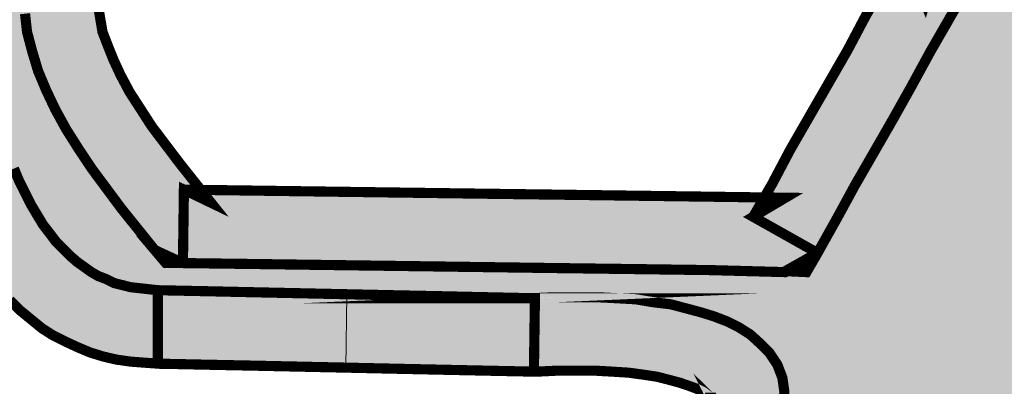
# Model space of a CAD drawing. Units: millimetres. Extents: x 510 to 4521, y 757 to 2053.
# Drawn here: x 1616 to 1617, y 1738 to 1738 of the extents above; entities that cross this region are included whole.
import ezdxf

# ---------------------------------------------------------------- set-up
doc = ezdxf.new("R2010")
doc.units = ezdxf.units.MM
doc.layers.add('CAPA_1', color=7, linetype='Continuous')

# ---------------------------------------------------------------- blocks, each defined once
blk = doc.blocks.new('logo Salvador Alvarado')
at = {"linetype": 'Continuous', "lineweight": 9}
h = blk.add_hatch(color=256, dxfattribs=at)
h.paths.add_polyline_path([(29.04332084882174, -3.21680810916456), (29.04084160995228, -3.213949473561399), (29.03798297434662, -3.211093405788063), (29.03493496135764, -3.208804186258305), (29.03150305793827, -3.206516892601996), (29.02788370300152, -3.204610921547385), (29.02406726719221, -3.203089482882262), (29.01988170596599, -3.201946798989241), (29.01549713800034, -3.200994134439554), (29.01091741502717, -3.200610244008942), (29.00978243461998, -3.214518247679337), (29.01149325067274, -3.21432630246187), (29.01033274268832, -3.214576755761357), (29.01339922172667, -3.214902780066325), (29.01663917993267, -3.215470912228568), (29.01949781553469, -3.216424218733493), (29.02216193809602, -3.217376883282725), (29.02464374479553, -3.218711512389802), (29.02674101910873, -3.220048067368737), (29.02883636755143, -3.221569506035905), (29.03054975143152, -3.223472909261375), (29.03226120944203, -3.225385941845673), (29.03379035159526, -3.227483858115249), (29.03512690657465, -3.229955393500006), (29.03645640002344, -3.232622083888657), (29.03740713870013, -3.235293267975806), (29.03835980325005, -3.238343848795978), (29.03931246779814, -3.241768690687252), (29.03988894540146, -3.245200594107075), (29.04598753920948, -3.250915297485392), (29.04750897787801, -3.237007293815907), (29.05262452951285, -3.237602050836415), (29.05189418780412, -3.234532548643131), (29.05055699086699, -3.230716112834727), (29.04922749741547, -3.227099967684865), (29.04750897787801, -3.223472909261375), (29.04560300682317, -3.220048067368737)])
h.paths.add_polyline_path([(28.99834596633775, -3.219287348037199), (29.00081814368207, -3.217953360887407), (29.00349189559768, -3.21680810916456), (29.00615537619581, -3.215855444616238), (29.00882206658446, -3.214902780066325), (29.00976770876571, -3.214698697712322), (29.01091741502717, -3.200610244008942), (29.00920595701757, -3.200610244008942), (29.00539722469205, -3.201370963343209), (29.00177080822743, -3.202513005278036), (28.99815402112165, -3.203850202214937), (28.99453723401223, -3.20537164088006), (28.99129470797891, -3.207275044106211), (28.98805474977291, -3.209372318418957), (28.98500416895661, -3.211854767077568), (28.98195615596399, -3.214518247679337), (28.9792920334063, -3.217376883282725), (28.97700217192289, -3.220616841487356), (28.97471231043676, -3.223856799692442), (28.97280954916516, -3.227483858115249), (28.97109552332915, -3.231484535653237), (28.96975896834977, -3.235485855148966), (28.96916045734781, -3.238125203789025), (28.97490425565195, -3.237959958363319), (28.96823239402477, -3.244058552172476), (28.982148101181, -3.245585126497019), (28.98252428812577, -3.242345168290797), (28.9832927109461, -3.239297155300903), (28.98424601745194, -3.236246574483005), (28.98538805938699, -3.233582451923041), (28.98671755283578, -3.230908700006978), (28.98824669498993, -3.228618838520617), (28.98996007887183, -3.226339248351735), (28.99186348209662, -3.224433277296896), (28.99396075641164, -3.222522812541968), (28.9960561048498, -3.220808786702776)])
h.paths.add_polyline_path([(28.982148101181, -3.245585126497019), (28.96823239402477, -3.244058552172476), (28.96880822967216, -3.239678477902828), (28.96916045734781, -3.238125203789025), (28.96823239402477, -3.238151903580103), (28.96156502610177, -3.238151903580103), (28.95489765817513, -3.238343848795978), (28.9486071191501, -3.238720677696904), (28.94555910616111, -3.239104568127971), (28.94288471228504, -3.239678477902828), (28.94002928646808, -3.240439197235958), (28.93773942498285, -3.241391861785189), (28.93602796697326, -3.242345168290797), (28.93469141199114, -3.243297832839801), (28.93336191854235, -3.244816703676463), (28.93240925399425, -3.246729736261216), (28.93183534421826, -3.24901189425924), (28.93164339900397, -3.251107242700584), (28.93202728943527, -3.253205158970388), (28.93278544093903, -3.254926246339039), (28.94536716094501, -3.248827652529883), (28.94517457377026, -3.248443762098816), (28.94670371592349, -3.250915297485392), (28.94831814892552, -3.252894279874738), (28.9497517289152, -3.252636384853588), (28.95546643229011, -3.252252494420929), (28.96175697131514, -3.252059907247997), (28.96861628445515, -3.252059907247997), (28.97528108455174, -3.251875665519776)])
h.paths.add_polyline_path([(28.97185624266115, -3.267120866126845), (28.96804751033835, -3.265591723973387), (28.96442109387374, -3.264072853136952), (28.96099625198133, -3.262543710983948), (28.95794823899234, -3.260830327101814), (28.9550818999038, -3.259111807562533), (28.95261036451723, -3.257205836508376), (28.95032050303291, -3.255107920239936), (28.94830856140345, -3.252896004629122), (28.94765702243023, -3.253013213754969), (28.94575105137721, -3.253205158970388), (28.94441385443827, -3.253589049401455), (28.94403473525711, -3.253776849368307), (28.94402996400697, -3.253781636574388), (28.94365313510627, -3.253965878302836), (28.94403473525711, -3.253776849368307), (28.94422190922216, -3.253589049401455), (28.94479068333987, -3.253013213754969), (28.94536716094501, -3.252059907247997), (28.94555910616111, -3.250915297485392), (28.94555910616111, -3.249962632935251), (28.9453332798754, -3.248844075315503), (28.93285328391323, -3.254893361587449), (28.93507530242425, -3.258734978661153), (28.93773942498285, -3.262159820552426), (28.94060512211547, -3.265207833542775), (28.94383801879178, -3.26807353067494), (28.9472724900412, -3.270548275845897), (28.95088927714789, -3.27283556950357), (28.95470571295903, -3.274932843815861), (28.95870639049883, -3.276836247041558), (28.96290222303799, -3.278741576139566), (28.96727908752075, -3.280270718293025), (28.97185624266115, -3.28178958912946), (28.97661828149069, -3.283126786065679), (28.98137967836158, -3.284272037788298), (28.98634072393781, -3.285416647551813), (28.99126688498347, -3.286328626467878), (28.99071823037559, -3.28083949240937), (28.99644063724156, -3.28732005077751), (28.99891474045546, -3.273596288837155), (28.99396075641164, -3.272642982329728), (28.98919935953802, -3.27169031778277), (28.98461963656757, -3.270548275845897), (28.98024213012707, -3.269594969340744), (28.97585756215869, -3.268258414360673)])
h.paths.add_polyline_path([(29.00653990858666, -3.297037357565443), (29.00539722469205, -3.288841489443087), (29.00463650536005, -3.279886827859912), (28.99891474045546, -3.273596288837155), (28.99644063724156, -3.28732005077751), (28.99148665319774, -3.286369312100589), (28.99126688498347, -3.286328626467878), (28.9916708949246, -3.290370631595408), (28.99281614664471, -3.299132706004968), (28.99415334358366, -3.307329216083701), (28.9958641596337, -3.314946680728838), (28.99796207590464, -3.321813697359232), (29.00005935021784, -3.328104236381535), (29.00139397932492, -3.331337133057389), (29.00272347277644, -3.334202830190009), (29.00406066971266, -3.336866952748153), (29.0055898118668, -3.339338488134729), (29.00730062792138, -3.341820294835145), (29.00882206658446, -3.344110156319914), (29.0105431539547, -3.346397449977815), (29.01244655717858, -3.348303421032199), (29.0143518862775, -3.350206182300155), (29.01644723471838, -3.351920208139802), (29.01854515098751, -3.353633592021254), (29.0206424252998, -3.354970788957928), (29.02292971895679, -3.356112830894119), (29.02540446412661, -3.357258082614464), (29.02769175778724, -3.358210747163696), (29.03016586099841, -3.358971466496371), (29.03264509987241, -3.359547302143767), (29.03531179025833, -3.359924131044693), (29.03779102913234, -3.360116076259885), (29.04045771951917, -3.360308021476214), (29.04045771951917, -3.346397449977815), (29.03874369368134, -3.346205504762395), (29.03703287762858, -3.346013559546748), (29.03531179025833, -3.345821614331328), (29.03379035159526, -3.345437081943203), (29.03226120944203, -3.345060894997289), (29.03074233860173, -3.344302101536698), (29.02921319645304, -3.343726265889302), (29.02788370300152, -3.342965546556172), (29.02654907389172, -3.342012240051929), (29.02521251891324, -3.341059575502697), (29.02388302546171, -3.339914965738728), (29.0225458285264, -3.338580336630059), (29.02121119941751, -3.337250843180357), (29.02006658965331, -3.335721701026443), (29.01873709620179, -3.334010884974589), (29.01759184448349, -3.332104913919977), (29.01644723471838, -3.330191881335907), (29.01530455082559, -3.327912291166115), (29.01415994105867, -3.325622429681346), (29.01320727651239, -3.323332568194985), (29.01110936024418, -3.317620432647175), (29.00939854418777, -3.311521838837564), (29.00786940203636, -3.304662525696415)])
h.paths.add_polyline_path([(29.02959708688343, -3.295132028466981), (29.02921319645304, -3.292842166982211), (29.02921319645304, -3.292081447648627), (29.02940514166642, -3.29132329614464), (29.02940514166642, -3.290554873324311), (29.02959708688343, -3.289794153990954), (29.02984071097092, -3.288828620396373), (29.02769175778724, -3.289602208775307), (29.03093428382056, -3.287127463604122), (29.01930587031859, -3.279126108527691), (29.01835256381457, -3.28083949240937), (29.01739989926466, -3.282550950417829), (29.01663917993267, -3.284456279515837), (29.01606334428527, -3.286177366884715), (29.0156890832119, -3.288080770110412), (29.01549713800034, -3.289986099207511), (29.01530455082559, -3.291889502432753), (29.01530455082559, -3.293986776745044), (29.0156890832119, -3.297419322124199), (29.01663917993267, -3.301038677059807), (29.01778443165369, -3.304847409382603), (29.01930587031859, -3.30847125801921), (29.02101925420322, -3.312090612955728), (29.02311460264411, -3.315907048764586), (29.02540446412661, -3.31952383587128), (29.0280756482158, -3.32352451340995), (29.03359840637916, -3.330960304154871), (29.03988894540146, -3.338772281845934), (29.04522681987567, -3.341251520718345), (29.04541106160707, -3.327335813561888), (29.04862145983373, -3.327379493442379), (29.04465034227326, -3.322382471475123), (29.03931246779814, -3.315330571158768), (29.03722482284286, -3.312090612955728), (29.03512690657465, -3.308848086920136), (29.0334058192044, -3.305615832202704), (29.03207889358293, -3.302749493113026), (29.03093428382056, -3.299893425338325), (29.02998161926973, -3.297419322124199)])
h.paths.add_polyline_path([(29.05932676876057, -3.278173443979597), (29.06428075280712, -3.276078095537798), (29.06904214967801, -3.273980179269131), (29.07342992743418, -3.27169031778277), (29.07743060497398, -3.269594969340744), (29.08104739207886, -3.267120866126845), (29.08409797289789, -3.26464162725398), (29.0856245472238, -3.262735656199368), (29.08696174416093, -3.260830327101814), (29.0879144087063, -3.258351088230086), (29.08809865043497, -3.255300507412414), (29.07418807893885, -3.256061226745317), (29.07438002415495, -3.257013891291592), (29.07457196936923, -3.257590368897638), (29.07399613372183, -3.257205836508376), (29.07304539504605, -3.256637062391349), (29.07213725867916, -3.256243726649302), (29.07018740139904, -3.257590368897638), (29.06694680123712, -3.259495697994055), (29.06313806891433, -3.261399101220888), (29.0587509331159, -3.26330443031685), (29.05418148146111, -3.265207833542775), (29.04445839705897, -3.268834250007842), (29.03550373547716, -3.272074850170668), (29.02788370300152, -3.274740898600669), (29.0225458285264, -3.276644301826366), (29.01930587031859, -3.279126108527691), (29.03093428382056, -3.287127463604122), (29.03035780621542, -3.287696237722969), (29.03016586099841, -3.288272715325832), (29.029901291378, -3.288806812431005), (29.03245315465631, -3.287888182937024), (29.04008089062029, -3.28522470233662), (29.0494194426343, -3.281982176301938)])
h.paths.add_polyline_path([(29.08486639571731, -3.248059229710918), (29.0831453083498, -3.246537791043977), (29.08123933729496, -3.245200594107075), (29.07914398885407, -3.244058552172476), (29.07704671454087, -3.243105887623017), (29.07438002415495, -3.242152581118091), (29.06923409489229, -3.240631142450695), (29.06294612370004, -3.239297155300903), (29.0557029201251, -3.237959958363319), (29.05262452951285, -3.237602050836415), (29.05284685235222, -3.238536435968911), (29.05379694907299, -3.242729058722091), (29.04750897787801, -3.237007293815907), (29.04598753920948, -3.250915297485392), (29.05379694907299, -3.251875665519776), (29.06028007527004, -3.253013213754969), (29.06580219147293, -3.25415782351962), (29.07018740139904, -3.255492452626697), (29.07171590159453, -3.256061226745317), (29.07213725867916, -3.256243726649302), (29.07266920810309, -3.255876343058674), (29.07431005913406, -3.254559897799084), (29.07438002415495, -3.254349768732993), (29.07457196936923, -3.254349768732993), (29.07431005913406, -3.254559897799084), (29.07418807893885, -3.254926246339039), (29.07418807893885, -3.256061226745317), (29.08809865043497, -3.255300507412414), (29.08752987631999, -3.252636384853588), (29.08638526655579, -3.250154578152035)])
h.paths.add_polyline_path([(29.15327271757326, -3.33248174282113), (29.15538900082868, -3.328810746251349), (29.14527072054045, -3.32867301049879), (29.13097818448261, -3.32848106528246), (29.11668372255065, -3.32828912006795), (29.10239118649281, -3.328104236381535), (29.08809865043497, -3.327912291166115), (29.07381381786547, -3.327720345950922), (29.0595187139794, -3.32752775877708), (29.04862145983373, -3.327379493442379), (29.05055699086699, -3.329815052433617), (29.04541106160707, -3.327335813561888), (29.04522681987567, -3.341251520718345), (29.0595187139794, -3.341436404404078), (29.07362187264937, -3.34162834961927), (29.0879144087063, -3.341820294835145), (29.10220694476686, -3.342012240051929), (29.1165014066961, -3.342204827223725), (29.13078623926833, -3.3423890689524), (29.14507877532344, -3.34258101416782), (29.15937131138401, -3.342965546556172), (29.15966997315411, -3.342787921396905), (29.15937131138401, -3.342773601342344), (29.16546990519203, -3.339338488134729)])
for color, points in [(165, [(29.44351314235848, -3.257590368897638), (29.43931987764938, -3.256637062391349), (29.43531920010957, -3.256061226745317), (29.43398200317245, -3.252252494420929), (29.43302933862162, -3.250538468582647), (29.43207924190449, -3.2486357073156), (29.43074204496918, -3.246914619946494), (29.42941255151766, -3.245393181280917), (29.42769146414741, -3.243681723270413), (29.42598064809738, -3.242345168290797), (29.42388273182644, -3.241007971354577), (29.4217848155555, -3.239678477902828), (29.41949752189851, -3.238536435968911), (29.41702341868461, -3.237391184246746), (29.41435223459905, -3.236630464914072), (29.41168554420767, -3.235670096877641), (29.40882947643479, -3.235101322761523), (29.40597405061874, -3.234717432329546), (29.4031154150158, -3.234340603428166), (29.40025164375277, -3.233956712995735), (29.39720106293555, -3.233956712995735), (29.39434499516085, -3.234148658212064), (29.39129441434363, -3.234340603428166), (29.38843898852758, -3.234717432329546), (29.38558035292192, -3.235293267975806), (29.38272428514995, -3.235862042094197), (29.38005053323343, -3.236814706642065), (29.37738641067301, -3.237768013149037), (29.37490460397078, -3.238912622912778), (29.37262501380394, -3.240247252019628), (29.370527097533, -3.241584448958122), (29.36843174909211, -3.243105887623017), (29.36652641999319, -3.244816703676463), (29.36480533262568, -3.246537791043977), (29.36328581983219, -3.2486357073156), (29.36194926485098, -3.250731055756489), (29.36004329379614, -3.253781636574388), (29.35675687345122, -3.253948722957887), (29.35641944515976, -3.25415782351962), (29.34804061922353, -3.254926246339039), (29.33984475110503, -3.256253171959145), (29.33622026051, -3.257013891291592), (29.33279285078754, -3.25797425932825), (29.32955289258427, -3.258926923876345), (29.32669682480957, -3.259880230383772), (29.32402307289306, -3.261022272318371), (29.32192515662484, -3.262159820552426), (29.32021434057026, -3.26349637553227), (29.31869290190446, -3.264833572469172), (29.31850095668835, -3.265207833542775), (29.31811642430205, -3.265783669189943), (29.31774023735636, -3.266352443305607), (29.31754765018434, -3.266928920911198), (29.31735570496733, -3.267497695027544), (29.31716375975122, -3.26807353067494), (29.31716375975122, -3.268642304791058), (29.31716375975122, -3.269403024125552), (29.31735570496733, -3.269979501730234), (29.31754765018434, -3.270355688673646), (29.31774023735636, -3.270740221061772), (29.31811642430205, -3.271306427349657), (29.31830836951633, -3.27169031778277), (29.31887714363313, -3.272074850170668), (29.31906908884741, -3.272451037115673), (29.32079081817358, -3.273596288837155), (29.32287846312886, -3.274548953384567), (29.32536026983109, -3.275501617933571), (29.32860022803618, -3.276452356610037), (29.33202506992586, -3.27722013747217), (29.33622026051, -3.2779808568053), (29.34060547043612, -3.278549630923919), (29.34555881252402, -3.279318053743111), (29.35661139037677, -3.280270718293025), (29.36919246842319, -3.281405698697483), (29.3718565909827, -3.28159764391313), (29.37376192007889, -3.283695560183617), (29.37567302679292, -3.285793476452966), (29.37738641067301, -3.288080770110412), (29.37890784934064, -3.290178044423612), (29.38024247844771, -3.292465338079239), (29.38138708821282, -3.294563254350635), (29.38234039471956, -3.296845412348887), (29.38329305926675, -3.299132706004968), (29.38386183338446, -3.301230622276137), (29.38443766903185, -3.303517915931764), (29.38462961424614, -3.305800073930925), (29.38482220141816, -3.308087367588598), (29.38482220141816, -3.310377229073822), (29.38462961424614, -3.312667090559273), (29.38424572381302, -3.314762439000162), (29.38367694969622, -3.31685971331359), (29.38290852687771, -3.319139945440668), (29.3819558623278, -3.321045274537994), (29.38100319777971, -3.323140622978883), (29.3798579460605, -3.325053655563181), (29.37853102043721, -3.326959626616883), (29.3758572685216, -3.330576413724941), (29.37262501380394, -3.334010884974589), (29.36919246842319, -3.337250843180357), (29.36518922305879, -3.340483739854847), (29.3609966003047, -3.343534320674109), (29.35641944515976, -3.346582333664458), (29.35470541932466, -3.347726943427517), (29.35261071283605, -3.347534998211643), (29.33622026051, -3.347158169310262), (29.31964556645346, -3.346774278879195), (29.30325575608242, -3.346397449977815), (29.28686530375364, -3.346013559546748), (29.27028290621149, -3.345629027157031), (29.25389309584227, -3.345252840214073), (29.23750264351349, -3.344868307825266), (29.22112310445902, -3.344484417392835), (29.21540069759305, -3.344302101536698), (29.21425608782613, -3.338772281845934), (29.21311083610783, -3.33248174282113), (29.21197392983197, -3.326006320111958), (29.21083124593827, -3.319715781088064), (29.20949469095524, -3.313425242063261), (29.20834943923694, -3.307137270868054), (29.20720482947002, -3.300661848157745), (29.20605957775172, -3.294371309133851), (29.20473265212843, -3.288080770110412), (29.20320350997702, -3.279694882644264), (29.21158939744021, -3.279694882644264), (29.21368731371115, -3.279694882644264), (29.21578522997936, -3.279318053743111), (29.21768799124823, -3.278934163313181), (29.21959396230307, -3.278357685708727), (29.22149929140198, -3.277788911591472), (29.22302586572516, -3.276836247041558), (29.22417111744528, -3.276078095537798), (29.22530802372205, -3.275309672717015), (29.22588450132537, -3.274548953384567), (29.22645327544581, -3.273596288837155), (29.22645327544581, -3.27283556950357), (29.22626839175848, -3.272451037115673), (29.22607644654238, -3.272074850170668), (29.22588450132537, -3.271498372566441), (29.22530802372205, -3.270932166279465), (29.22473989156299, -3.270171446944971), (29.22417111744528, -3.269403024125552), (29.22054662685116, -3.265976256361967), (29.21711921713325, -3.26235176576921), (29.21349536849505, -3.258734978661153), (29.20987858139017, -3.255300507412414), (29.20644411013802, -3.251683720304356), (29.20282732303133, -3.248059229710918), (29.19997370171552, -3.245211673476035), (29.19672872922331, -3.247867284494362), (29.1923435192972, -3.251491775088027), (29.18776636415407, -3.255300507412414), (29.18300496728318, -3.259111807562533), (29.17843551562567, -3.262928243372755), (29.17405030569955, -3.266352443305607), (29.17253934578423, -3.267503835467835), (29.17271310876515, -3.269403024125552), (29.17290505397852, -3.270740221061772), (29.17328958636847, -3.271882262997281), (29.17366577331052, -3.272451037115673), (29.17405030569955, -3.273027514719672), (29.1746165119863, -3.273596288837155), (29.17538493480845, -3.274172124483414), (29.17652184108613, -3.274740898600669), (29.17785903802326, -3.275309672717015), (29.17956985407511, -3.2756935631499), (29.18129094144263, -3.276270040754355), (29.18548420615446, -3.27722013747217), (29.18986171259496, -3.278549630923919), (29.19825016788911, -3.281031437625927), (29.1940569031791, -3.288649544227667), (29.19043754824236, -3.294940083251561), (29.18681369960598, -3.301230622276137), (29.18338885771357, -3.307521161298666), (29.17976244124714, -3.313994016181425), (29.17614565414044, -3.320284555205092), (29.17252116354632, -3.326575094227849), (29.16909632165573, -3.332865633253107), (29.16546990519203, -3.339338488134729), (29.16337455675114, -3.342965546556172), (29.15966997315411, -3.342787921396905), (29.15937131138401, -3.342965546556172), (29.14507877532344, -3.34258101416782), (29.13078623926833, -3.3423890689524), (29.1165014066961, -3.342204827223725), (29.10220694476686, -3.342012240051929), (29.0879144087063, -3.341820294835145), (29.07362187264937, -3.34162834961927), (29.0595187139794, -3.341436404404078), (29.04522681987567, -3.341251520718345), (29.04198621971466, -3.341251520718345), (29.03988894540146, -3.338772281845934), (29.03359840637916, -3.330960304154871), (29.0280756482158, -3.32352451340995), (29.02540446412661, -3.31952383587128), (29.02311460264411, -3.315907048764586), (29.02101925420322, -3.312090612955728), (29.01930587031859, -3.30847125801921), (29.01778443165369, -3.304847409382603), (29.01663917993267, -3.301038677059807), (29.0156890832119, -3.297419322124199), (29.01530455082559, -3.293986776745044), (29.01530455082559, -3.291889502432753), (29.01549713800034, -3.289986099207511), (29.0156890832119, -3.288080770110412), (29.01606334428527, -3.286177366884715), (29.01663917993267, -3.284456279515837), (29.01739989926466, -3.282550950417829), (29.01835256381457, -3.28083949240937), (29.01930587031859, -3.279126108527691), (29.02045048008551, -3.27740502116086), (29.0225458285264, -3.276644301826366), (29.02788370300152, -3.274740898600669), (29.03550373547716, -3.272074850170668), (29.04445839705897, -3.268834250007842), (29.05418148146111, -3.265207833542775), (29.0587509331159, -3.26330443031685), (29.06313806891433, -3.261399101220888), (29.06694680123712, -3.259495697994055), (29.07018740139904, -3.257590368897638), (29.07213725867916, -3.256243726649302), (29.07171590159453, -3.256061226745317), (29.07018740139904, -3.255492452626697), (29.06580219147293, -3.25415782351962), (29.06028007527004, -3.253013213754969), (29.05379694907299, -3.251875665519776), (29.04598753920948, -3.250915297485392), (29.04084160995228, -3.250346523368592), (29.03988894540146, -3.245200594107075), (29.03931246779814, -3.241768690687252), (29.03835980325005, -3.238343848795978), (29.03740713870013, -3.235293267975806), (29.03645640002344, -3.232622083888657), (29.03512690657465, -3.229955393500006), (29.03379035159526, -3.227483858115249), (29.03226120944203, -3.225385941845673), (29.03054975143152, -3.223472909261375), (29.02883636755143, -3.221569506035905), (29.02674101910873, -3.220048067368737), (29.02464374479553, -3.218711512389802), (29.02216193809602, -3.217376883282725), (29.01949781553469, -3.216424218733493), (29.01663917993267, -3.215470912228568), (29.01339922172667, -3.214902780066325), (29.01033274268832, -3.214576755761357), (29.00882206658446, -3.214902780066325), (29.00615537619581, -3.215855444616238), (29.00349189559768, -3.21680810916456), (29.00081814368207, -3.217953360887407), (28.99834596633775, -3.219287348037199), (28.9960561048498, -3.220808786702776), (28.99396075641164, -3.222522812541968), (28.99186348209662, -3.224433277296896), (28.98996007887183, -3.226339248351735), (28.98824669498993, -3.228618838520617), (28.98671755283578, -3.230908700006978), (28.98538805938699, -3.233582451923041), (28.98424601745194, -3.236246574483005), (28.9832927109461, -3.239297155300903), (28.98252428812577, -3.242345168290797), (28.982148101181, -3.245585126497019), (28.98137967836158, -3.251683720304356), (28.97528108455174, -3.251875665519776), (28.96861628445515, -3.252059907247997), (28.96175697131514, -3.252059907247997), (28.95546643229011, -3.252252494420929), (28.9497517289152, -3.252636384853588), (28.94831814892552, -3.252894279874738), (28.94841517393399, -3.253013213754969), (28.95032050303291, -3.255107920239936), (28.95261036451723, -3.257205836508376), (28.9550818999038, -3.259111807562533), (28.95794823899234, -3.260830327101814), (28.96099625198133, -3.262543710983948), (28.96442109387374, -3.264072853136952), (28.96804751033835, -3.265591723973387), (28.97185624266115, -3.267120866126845), (28.97585756215869, -3.268258414360673), (28.98024213012707, -3.269594969340744), (28.98461963656757, -3.270548275845897), (28.98919935953802, -3.27169031778277), (28.99396075641164, -3.272642982329728), (28.99891474045546, -3.273596288837155), (29.00425261492967, -3.274357008169602), (29.00463650536005, -3.279886827859912), (29.00539722469205, -3.288841489443087), (29.00653990858666, -3.297037357565443), (29.00786940203636, -3.304662525696415), (29.00939854418777, -3.311521838837564), (29.01110936024418, -3.317620432647175), (29.01320727651239, -3.323332568194985), (29.01415994105867, -3.325622429681346), (29.01530455082559, -3.327912291166115), (29.01644723471838, -3.330191881335907), (29.01759184448349, -3.332104913919977), (29.01873709620179, -3.334010884974589), (29.02006658965331, -3.335721701026443), (29.02121119941751, -3.337250843180357), (29.0225458285264, -3.338580336630059), (29.02388302546171, -3.339914965738728), (29.02521251891324, -3.341059575502697), (29.02654907389172, -3.342012240051929), (29.02788370300152, -3.342965546556172), (29.02921319645304, -3.343726265889302), (29.03074233860173, -3.344302101536698), (29.03226120944203, -3.345060894997289), (29.03379035159526, -3.345437081943203), (29.03531179025833, -3.345821614331328), (29.03703287762858, -3.346013559546748), (29.03874369368134, -3.346205504762395), (29.04041251341334, -3.346392387570461), (29.04960419255497, -3.346588599917652), (29.04960432631799, -3.346582333664458), (29.05837667204253, -3.346774278879195), (29.06733133362434, -3.346966224095297), (29.07628599520979, -3.347158169310262), (29.08524001483295, -3.347350114527046), (29.09419724424572, -3.347534998211643), (29.10296766409795, -3.347726943427517), (29.11154180838241, -3.347910745345473), (29.11573298387668, -3.347726943427517), (29.11973430336968, -3.347726943427517), (29.12373498090676, -3.347726943427517), (29.12755141671789, -3.347918888644756), (29.13097818448261, -3.348110833859266), (29.13441072986063, -3.348679607977203), (29.13765325589395, -3.349064140365101), (29.14050932366865, -3.349822291868861), (29.14336539144335, -3.3505830112029), (29.14584719814286, -3.351351434021183), (29.14831873352944, -3.352304098570642), (29.15060859501375, -3.353448708333929), (29.15270651128469, -3.354778201785905), (29.15460927255447, -3.356496721323822), (29.15632329839229, -3.358210747163696), (29.1578524405428, -3.360500608648692), (29.15880253726357, -3.362972144034813), (29.15918642769486, -3.365645895950877), (29.15899448248058, -3.368501963724441), (29.15822605966298, -3.370974141069212), (29.15709172121171, -3.373264002553981), (29.1555625790603, -3.375361276866954), (29.15384855321975, -3.377264680092196), (29.15175384673478, -3.378978063974785), (29.14965593046657, -3.380699151342526), (29.14717669159438, -3.382218022179188), (29.14431805598963, -3.383747164331737), (29.14127004300065, -3.385076657781894), (29.13802751696915, -3.386413854719024), (29.13441072986063, -3.387748483828375), (29.13060199753966, -3.388893093591889), (29.12621678761082, -3.390222587042729), (29.125456068277, -3.390414532257694), (29.11345082587707, -3.391751729195732), (29.10163046716173, -3.393086358303947), (29.0896277925882, -3.394223264579352), (29.07762255018827, -3.395368516302426), (29.06561730778833, -3.396513126067305), (29.05360500385598, -3.397655809958508), (29.04198621971466, -3.398800419722022), (29.03035780621542, -3.400321858389418), (29.02311460264411, -3.401467110110445), (29.01606334428527, -3.402993684434534), (29.00939854418777, -3.404707068315531), (29.00310736320864, -3.40642045219721), (28.99739330178693, -3.408515800639464), (28.99186348209662, -3.410997607340107), (28.98957618844145, -3.412142859061817), (28.9871014432689, -3.4134768462132), (28.98481158178186, -3.414806339661993), (28.98271687529871, -3.416143536600032), (28.98061895902958, -3.417664975265836), (28.97871555580298, -3.41919154958947), (28.97700217192289, -3.420904933471377), (28.97528108455174, -3.422434075623698), (28.9735702685017, -3.424337478848486), (28.97223307156366, -3.426050862730847), (28.97071163289877, -3.427956191827946), (28.96956638117592, -3.429859595054097), (28.96842433924087, -3.431957511323674), (28.96727908752075, -3.434052859763426), (28.96632642296811, -3.436342079292729), (28.96556570363612, -3.438631940779089), (28.96495122026829, -3.440628882093108), (28.97204882983317, -3.439958866400787), (28.98671755283578, -3.438824527951567), (28.99357686597853, -3.43843999556367), (29.00044388260596, -3.438056105133739), (29.00710868270437, -3.438056105133739), (29.01378311215979, -3.438056105133739), (29.02045048008551, -3.43843999556367), (29.02711528018119, -3.439006201851555), (29.03398229680954, -3.439774624671657), (29.04103355516656, -3.441104118122496), (29.04827483286738, -3.44244067310143), (29.0558948653412, -3.444154698939712), (29.06389622041809, -3.446441992597613), (29.07228467571224, -3.448923799298484), (29.07323798221807, -3.449299986243489), (29.08123933729496, -3.45330130573717), (29.08905901847322, -3.456925154374915), (29.0966764831179, -3.460349996267098), (29.10411227386305, -3.463400577084769), (29.11135611939119, -3.466264348348034), (29.11840480992089, -3.468930396776216), (29.125456068277, -3.471217690432979), (29.13231281358878, -3.473499848432596), (29.13898018151542, -3.475220935800564), (29.14546266575655, -3.476932393809477), (29.15194579195361, -3.478268948789321), (29.15822605966298, -3.479414200511712), (29.1645172406412, -3.480366865060944), (29.17080777966623, -3.480935639176835), (29.17690637347425, -3.481512116781062), (29.1828130220689, -3.481693790680595), (29.18891161587692, -3.481693790680595), (29.1948176225111, -3.481512116781062), (29.20073197459044, -3.480935639176835), (29.20663605535503, -3.480366865060944), (29.21254270394695, -3.479414200511712), (29.21844871058295, -3.478461535962708), (29.22435535917487, -3.477124339025806), (29.23026971125603, -3.475597764701035), (29.23636830506223, -3.473884380820039), (29.24227495365415, -3.471978409765427), (29.24837097963484, -3.46988306132431), (29.25446957344559, -3.467593841796372), (29.26076011246789, -3.46512166445342), (29.26704294800459, -3.462447912535993), (29.27352607420255, -3.459399899547236), (29.28000599061363, -3.456349318728428), (29.28115124233466, -3.4557805446114), (29.28248009382753, -3.4557805446114), (29.30039968830499, -3.454445915503186), (29.31811642430205, -3.45330130573717), (29.33603601878133, -3.452156054016143), (29.35394469998721, -3.451019147740055), (29.37166464576569, -3.449684518632068), (29.38958359828996, -3.448539266911041), (29.40705732555273, -3.447410356999228), (29.39873020508696, -3.440919234435171), (29.39320038539847, -3.436534666466343), (29.38748568202084, -3.43253334697107), (29.38177162060185, -3.428724614646683), (29.37567302679292, -3.425098198181843), (29.37280925553262, -3.423579327344498), (29.36957443298218, -3.421857598020836), (29.36652641999319, -3.4205287465266), (29.36328581983219, -3.41919154958947), (29.35985134858186, -3.417856920481256), (29.35641944515976, -3.416712310716605), (29.35280265805306, -3.415759004211679), (29.34918330311632, -3.414806339661993), (29.34555881252402, -3.414045620328864), (29.34155813498421, -3.413284900996416), (29.33755488961708, -3.412710991220877), (29.33336162490798, -3.412334804278601), (29.32916900215389, -3.412142859061817), (29.32459955049637, -3.412142859061817), (29.32002239535416, -3.412334804278601), (29.31526035652644, -3.412519046006594), (29.31411574676224, -3.412519046006594), (29.30667995601709, -3.411950271888657), (29.29944702375963, -3.410997607340107), (29.29220317823058, -3.409660410402523), (29.28533616160223, -3.408138971736037), (29.27886394867676, -3.40642045219721), (29.27257276769762, -3.404138294198503), (29.26933024166249, -3.402993684434534), (29.2662822286735, -3.401659055326547), (29.2634261608988, -3.400137616660288), (29.26056816725179, -3.398608474507512), (29.25789634120486, -3.396897658454748), (29.25503770560465, -3.395183632617375), (29.25256617021898, -3.393270600032622), (29.25008436351675, -3.391367196806925), (29.24761218617516, -3.389269922493952), (29.24532296664586, -3.387172006223011), (29.24303310516063, -3.38470047083689), (29.24093775671975, -3.382218022179188), (29.23903178566491, -3.379746486793067), (29.23712902439604, -3.377072734876322), (29.23541499855912, -3.37421666710344), (29.23388649836272, -3.371358031499824), (29.2323669855665, -3.368310018510385), (29.23103043058802, -3.365070060305072), (29.22988517886699, -3.361827534271754), (29.22874056910007, -3.358402692379116), (29.22626839175848, -3.349448030795941), (29.23541499855912, -3.349448030795941), (29.25142156045388, -3.349448030795941), (29.26761942561063, -3.349448030795941), (29.28362534554765, -3.349448030795941), (29.29963126548739, -3.349448030795941), (29.31564488891274, -3.349448030795941), (29.33165080885249, -3.349448030795941), (29.34784867400924, -3.349448030795941), (29.36189571151374, -3.349448030795941), (29.36385202612166, -3.348110833859266), (29.36747908454129, -3.345437081943203), (29.3709039264337, -3.342773601342344), (29.37395450725273, -3.339914965738728), (29.37700252024445, -3.336866952748153), (29.3798579460605, -3.333818939759169), (29.38253233993294, -3.330383826552008), (29.38482220141816, -3.326959626616883), (29.38710179159045, -3.323332568194985), (29.38919970785867, -3.31952383587128), (29.39129441434363, -3.315523158333519), (29.39300844017964, -3.311521838837564), (29.3945375823356, -3.307137270868054), (29.39587156948403, -3.302749493113026), (29.39720106293555, -3.298180041457329), (29.39815372748365, -3.293418644585529), (29.39929897920467, -3.288080770110412), (29.40463685368161, -3.287696237722969), (29.41073544748963, -3.28732005077751), (29.4168314734676, -3.286935518387793), (29.42312201249263, -3.286551627956953), (29.42922060630065, -3.286177366884715), (29.43531920010957, -3.285793476452966), (29.44141779391759, -3.285416647551813), (29.44751638772561, -3.284840169947358), (29.45186019295181, -3.284574973875863), (29.45227778459741, -3.284272037788298), (29.45418118782493, -3.282742895634385), (29.45571032997816, -3.281405698697483), (29.45703982342695, -3.279886827859912), (29.45818443318933, -3.278549630923919), (29.45913517186784, -3.27722013747217), (29.45990295273134, -3.276078095537798), (29.46047172684723, -3.275125430988339), (29.46085625923354, -3.273980179269131), (29.46104820445237, -3.273027514719672), (29.46123244618104, -3.272259091899116), (29.46123244618104, -3.271498372566441), (29.46123244618104, -3.270548275845897), (29.46104820445237, -3.269979501730234), (29.46085625923354, -3.269211078909905), (29.46066367206333, -3.268450359576775), (29.46027978163022, -3.267689640244328), (29.45971100751524, -3.266736975695096), (29.45913517186784, -3.265976256361967), (29.45818443318933, -3.265025517685956), (29.45742371385734, -3.264257094866309), (29.45627910409041, -3.26330443031685), (29.45513385237302, -3.262543710983948), (29.45398924260792, -3.261782991651046), (29.45075634593161, -3.260061904283305), (29.44732444251224, -3.258734978661153)]), (256, [(29.18338885771357, -3.307521161298666), (29.18681369960598, -3.301230622276137), (29.19043754824236, -3.294940083251561), (29.1940569031791, -3.288649544227667), (29.18986171259496, -3.278549630923919), (29.18586103505606, -3.291889502432753), (29.18205166077917, -3.290746818540185), (29.17785903802326, -3.289794153990954), (29.17733082098914, -3.289662951218645), (29.1746165119863, -3.294371309133851), (29.17119167009753, -3.300846731843478), (29.1675671795025, -3.307137270868054), (29.1639484665244, -3.313425242063261), (29.1603239759321, -3.319715781088064), (29.15689913403878, -3.326191203797009), (29.15538900082868, -3.328810746251349), (29.15937131138401, -3.328864955715346), (29.15327271757326, -3.33248174282113), (29.16546990519203, -3.339338488134729), (29.16909632165573, -3.332865633253107), (29.17252116354632, -3.326575094227849), (29.17614565414044, -3.320284555205092), (29.17976244124714, -3.313994016181425)]), (256, [(29.07628599520979, -3.347158169310262), (29.04064966473527, -3.346397449977815), (29.04045771951917, -3.360308021476214), (29.05501716158017, -3.360618036798371), (29.05818472682824, -3.360682282549817), (29.06713938841006, -3.360874227763418), (29.06713934736638, -3.360876155434255), (29.07609340803504, -3.36106681493726)]), (256, [(29.11192168372293, -3.347918888644756), (29.11135611939119, -3.347918888644756), (29.11154180838241, -3.347910745345473), (29.10296766409795, -3.347726943427517), (29.09419724424572, -3.347534998211643), (29.08524001483295, -3.347350114527046), (29.07628599520979, -3.347158169310262), (29.07609340803504, -3.36106681493726), (29.08486639571731, -3.361258760152452), (29.09382105730094, -3.3614507053681), (29.10277507692865, -3.361642650584656), (29.11172973850864, -3.361827534271754)])]:
    blk.add_hatch(color=color, dxfattribs=at).paths.add_polyline_path(points)
h = blk.add_hatch(color=256, dxfattribs=at)
h.paths.add_polyline_path([(29.27762435088118, -3.36356140133131), (29.26768429347487, -3.36356140133131), (29.26139950411982, -3.36356140133131), (29.27832108166388, -3.39135292739212), (29.2829294940808, -3.393099137996444), (29.28883614267454, -3.394620576661566), (29.29493473648529, -3.39595713164141), (29.29764022543407, -3.396435296124594)], flags=17)
h.paths.add_polyline_path([(29.34215597068726, -3.36356140133131), (29.33171567671945, -3.36356140133131), (29.32564757666717, -3.36356140133131), (29.34863478939644, -3.40042755124324), (29.35248299353282, -3.401103060900198), (29.35667625824283, -3.402248312622589), (29.36067693577991, -3.403382651071126), (29.36449337158831, -3.404719848007119), (29.36886409999227, -3.406389359722027)])
h.paths.add_polyline_path([(29.33993437931952, -3.465898839247586), (29.33705355119639, -3.466084540864642), (29.32431887719451, -3.466898421297913), (29.38126001086277, -3.560416947935948), (29.39079115004881, -3.562704241593622), (29.38354987234982, -3.550883882877599), (29.38947953254376, -3.547271359358604)])
h.paths.add_polyline_path([(29.40331832252252, -3.461638605817882), (29.39059856287679, -3.462460692229854), (29.38746045128539, -3.462694894769868), (29.42623435929602, -3.524879237091284), (29.43233605498665, -3.521161904484927), (29.42985424828532, -3.530684698227617), (29.44185949068526, -3.523441494655856)])
h.paths.add_polyline_path([(29.43957733268837, -3.532974559712613), (29.44185949068526, -3.523441494655856), (29.42985424828532, -3.530684698227617), (29.42623435929602, -3.524879237091284), (29.38947953254376, -3.547271359358604), (29.39307330804843, -3.553173744363733), (29.38354987234982, -3.550883882877599), (29.39079115004881, -3.562704241593622)])
h.paths.add_polyline_path([(29.40831850865436, -3.46131544050678), (29.42623746117863, -3.460181102058925), (29.42528479662781, -3.446262827073099), (29.42147606430683, -3.458843905122023), (29.4100395960246, -3.449697298323201), (29.4071221934197, -3.447423136691725), (29.38964846615875, -3.448552046602856), (29.37172951363175, -3.449697298323201), (29.35400956785418, -3.451031927432325), (29.33610088664557, -3.452168833708413), (29.31818129216538, -3.453314085431032), (29.30046455617378, -3.454458695194546), (29.28254496169359, -3.455793324304125), (29.28007085847969, -3.456362098420016), (29.28616945228589, -3.468943176468713), (29.2847701348561, -3.469622641072476), (29.30141465289455, -3.468559286036054), (29.3191339567162, -3.467229792586352), (29.33705355119639, -3.466084540864642), (29.35477028718799, -3.464942498930043), (29.37268988166818, -3.463797247209015), (29.39059856287679, -3.462460692229854)])
h.paths.add_polyline_path([(29.38926457572563, -3.416917035625431), (29.38278915301782, -3.413105735473039), (29.37935724959391, -3.411202332246432), (29.37573789465989, -3.409297003149334), (29.37211340406486, -3.407767860997467), (29.36849661695635, -3.406248990160577), (29.36449337158831, -3.404719848007119), (29.36067693577991, -3.403382651071126), (29.35667625824283, -3.402248312622589), (29.35248299353282, -3.401103060900198), (29.34810548708958, -3.400334638081006), (29.34371835129207, -3.399573918747649), (29.33914889963728, -3.399005144631076), (29.33437979927805, -3.398429308983452), (29.32961776044851, -3.398244425297946), (29.32466441836243, -3.398244425297946), (29.31951848910251, -3.398429308983452), (29.31497229624586, -3.398592786033362), (29.3153252243925, -3.398621254200236), (29.3141806146283, -3.398621254200236), (29.3153252243925, -3.412531825697272), (29.32008726322022, -3.412347583969051), (29.32466441836243, -3.412155638753859), (29.32923387001813, -3.412155638753859), (29.33342649277131, -3.412347583969051), (29.33761975748587, -3.412723770912919), (29.34162300285118, -3.413297680688231), (29.34562368038826, -3.414058400021361), (29.34924817098238, -3.41481911935449), (29.3528675259173, -3.415771783903722), (29.35648431302673, -3.41672509040842), (29.35991621644791, -3.417869700174435), (29.36335068769824, -3.419204329281285), (29.36659128785925, -3.420541526218187), (29.36963930084914, -3.421870377710832), (29.37287412339685, -3.423592107036995), (29.37573789465989, -3.42511097787343), (29.38183648846791, -3.428737394339635), (29.38755054988508, -3.43254612666243), (29.39326525326271, -3.436547446158158), (29.39879507295393, -3.440932014127668), (29.40712198268523, -3.447422972421975), (29.42528479662781, -3.446262827073099), (29.42623746117863, -3.460181102058925), (29.42985424828532, -3.447599382053397), (29.41880167043075, -3.438837307643837), (29.40736520215034, -3.429872374744548), (29.40165114072863, -3.425494868306544), (29.39555254692061, -3.421109658377702)])
h.paths.add_polyline_path([(29.29493473648529, -3.39595713164141), (29.28883614267454, -3.394620576661566), (29.2829294940808, -3.393099137996444), (29.2773996743914, -3.391003789553508), (29.27492492921976, -3.390051125004277), (29.27225374513239, -3.388905873284841), (29.26977964191576, -3.387761263519053), (29.26749234826059, -3.386426634410839), (29.26520248677537, -3.385089437475528), (29.26310713833448, -3.383759944023325), (29.26100922206263, -3.382230801871458), (29.25891130579168, -3.380711931034341), (29.25700854452373, -3.378990843666827), (29.25529516064364, -3.377277459784693), (29.25358370263314, -3.375374056559224), (29.25186261526562, -3.373468727461216), (29.250341176598, -3.371562756407059), (29.24900397966087, -3.369468049924137), (29.2476770540394, -3.367178188436867), (29.24634049906001, -3.36489089478215), (29.24567350909695, -3.36356140133131), (29.23547986642518, -3.36356140133131), (29.24214723435091, -3.354599036260936), (29.22880543696976, -3.358415472071158), (29.22995004673396, -3.361840313962432), (29.23109529845408, -3.365082839996887), (29.2324318534362, -3.368322798201973), (29.23395136622969, -3.371370811191866), (29.23547986642518, -3.374229446795255), (29.23719389226301, -3.377085514568364), (29.23909665352915, -3.379759266485109), (29.24100262458398, -3.382230801871458), (29.24309797302942, -3.384713250529614), (29.24538783451192, -3.387184785915053), (29.2476770540394, -3.389282702185994), (29.25014923138372, -3.391379976499422), (29.25263103808322, -3.393283379724437), (29.25510257346889, -3.39519641230828), (29.25796120907455, -3.39691043814679), (29.26063303511785, -3.398621254200236), (29.26349102876486, -3.400150396351876), (29.26634709653774, -3.401671835017908), (29.26939510952855, -3.403006464126577), (29.27263763556277, -3.404151073889636), (29.27892881654554, -3.40643323188948), (29.28540102946647, -3.408151751428534), (29.29226804609482, -3.40967319009502), (29.29951189162296, -3.41101038703215), (29.30674482388315, -3.411963051581381), (29.3141806146283, -3.412531825697272), (29.3153252243925, -3.412531825697272), (29.31417296685197, -3.398528309900087), (29.30827396603365, -3.398052480082299), (29.30141465289455, -3.397102383363119)])
h.paths.add_polyline_path([(29.36391689398499, -3.349460810487528), (29.36030010687921, -3.350595790893578), (29.36196057938253, -3.349460810487528), (29.34791354187348, -3.349460810487528), (29.33171567671945, -3.349460810487528), (29.31570975678244, -3.349460810487528), (29.29969613335436, -3.349460810487528), (29.28369021341643, -3.349460810487528), (29.26768429347487, -3.349460810487528), (29.25148642832085, -3.349460810487528), (29.23547986642518, -3.349460810487528), (29.22880543696976, -3.358415472071158), (29.24214723435091, -3.354599036260936), (29.24309797302942, -3.357270862306052), (29.24405063757297, -3.359936910738099), (29.24519524733989, -3.362608094826385), (29.24567350909695, -3.36356140133131), (29.25148642832085, -3.36356140133131), (29.26768429347487, -3.36356140133131), (29.28369021341643, -3.36356140133131), (29.29969613335436, -3.36356140133131), (29.31570975678244, -3.36356140133131), (29.33171567671945, -3.36356140133131), (29.34791354187348, -3.36356140133131), (29.36391689398499, -3.36356140133131)])
h.paths.add_polyline_path([(29.26615515132346, -3.478089783266171), (29.2728302227348, -3.475233715492607), (29.2794969487046, -3.472183134673799), (29.2847701348561, -3.469622641072476), (29.28349826819851, -3.469703895800251), (29.28616945228589, -3.468943176468713), (29.28007085847969, -3.456362098420016), (29.27359094206861, -3.459412679238369), (29.26710781587337, -3.462460692229854), (29.26082498033486, -3.465134444145917), (29.25453444130983, -3.467606621488187), (29.24843584750363, -3.469895841017035), (29.24233982152384, -3.471991189458151), (29.23643317293192, -3.473897160512081), (29.230334579123, -3.475610544394669), (29.22442022704092, -3.477137118717849), (29.21851357844901, -3.478474315654751), (29.21260757181301, -3.479426980203527), (29.20670092321836, -3.480379644751395), (29.2007968424565, -3.480948418869104), (29.19488249037715, -3.481524896473104), (29.18897648374116, -3.48170657037241), (29.18287788993223, -3.48170657037241), (29.17697124134122, -3.481524896473104), (29.17087264753229, -3.480948418869104), (29.16458210850999, -3.480379644751395), (29.15829092752449, -3.479426980203527), (29.15201065981785, -3.478281728482727), (29.14552753362261, -3.476945173502884), (29.13904504938421, -3.475233715492607), (29.13237768145575, -3.473512628123046), (29.12552093614397, -3.471230470124567), (29.11846967778695, -3.468943176468713), (29.11142098725816, -3.46627712803712), (29.10417714172911, -3.463413356776357), (29.09674135098396, -3.460362775958458), (29.08912388633746, -3.456937934067412), (29.08130420516193, -3.453314085431032), (29.07330285008413, -3.449312765934167), (29.07233342631082, -3.448985612765284), (29.06794187453909, -3.46234608923811), (29.07520561135118, -3.465892595649223), (29.08321017621404, -3.469703895800251), (29.09121153129274, -3.473136441179633), (29.09883926725217, -3.476378967214771), (29.10645673189958, -3.479426980203527), (29.11389252264655, -3.482091102761899), (29.12113572621513, -3.484572909463452), (29.12837700391867, -3.486852499632789), (29.13542826227479, -3.488757828730797), (29.14247952063181, -3.490478916099448), (29.14933626594632, -3.491998428893623), (29.15620328257194, -3.493143038658275), (29.16287065050039, -3.494095703205005), (29.16953545059607, -3.49485642253768), (29.1762105220065, -3.495432900143044), (29.18268530276021, -3.495624845358918), (29.18916842895817, -3.495624845358918), (29.19565091319475, -3.495432900143044), (29.20212376807888, -3.49485642253768), (29.20841430710118, -3.494095703205005), (29.21489679134231, -3.493334983872558), (29.22118797232326, -3.492190374108816), (29.22766018524692, -3.490671503272154), (29.23395136622969, -3.48914236111915), (29.24043385046809, -3.487428335279276), (29.2467166860057, -3.485333628795217), (29.25319981220275, -3.483043767309539), (29.25967972861201, -3.480571589968179)])
h.paths.add_polyline_path([(29.42985424828532, -3.447599382053397), (29.42623746117863, -3.460181102058925), (29.44472261999056, -3.458843905122023)])
h.paths.add_polyline_path([(29.42528479662781, -3.446262827073099), (29.40736520215034, -3.447407436836841), (29.4071221934197, -3.447423136691725), (29.4100395960246, -3.449697298323201), (29.42147606430683, -3.458843905122023)], flags=16)
h.paths.add_polyline_path([(29.1571565890805, -3.373276782246023), (29.15829092752449, -3.370986920760572), (29.15905935034664, -3.368514743418075), (29.15925129556365, -3.365658675644283), (29.15886740513054, -3.362984923726856), (29.15791730841249, -3.360513388341644), (29.15638816625835, -3.358223526855284), (29.15467414042052, -3.356509501016774), (29.15277137915166, -3.354790981476128), (29.15067346288345, -3.353461488028017), (29.14838360139549, -3.352316878262229), (29.14591206601165, -3.351364213713225), (29.14343025930759, -3.350595790893578), (29.14057419153562, -3.349835071560904), (29.13771812376001, -3.349076920056916), (29.13447559772669, -3.348692387669246), (29.13104305234867, -3.348123613551991), (29.12761628458668, -3.347931668335207), (29.12379984877555, -3.347739723120014), (29.11979917123574, -3.347739723120014), (29.11579785174092, -3.347739723120014), (29.11198689408104, -3.347906850773654), (29.11179460637379, -3.361840313962432), (29.11237108397893, -3.361840313962432), (29.11618238412905, -3.361655430276471), (29.11979917123574, -3.361655430276471), (29.12342301987212, -3.361655430276471), (29.12666618786409, -3.361840313962432), (29.12971420085307, -3.362032259178989), (29.13256962667458, -3.362416149609601), (29.1350443718444, -3.362792978510754), (29.13733423332963, -3.363369456114754), (29.13942893981459, -3.363937588275178), (29.14114296565242, -3.364514065878268), (29.14267210780383, -3.365082839996887), (29.14381414974071, -3.365658675644283), (29.14457486907543, -3.366224881931259), (29.14501580217495, -3.366522984559026), (29.14533558840651, -3.36603293671584), (29.14533558840651, -3.366609414320067), (29.14552753362261, -3.366985601264389), (29.14514364319041, -3.366609414320067), (29.14504735216781, -3.366544314633586), (29.1441909786414, -3.367178188436867), (29.14323767213557, -3.368130852986098), (29.14191138847275, -3.369083517535557), (29.14018965914659, -3.370036182083879), (29.13828433004767, -3.371178865974855), (29.13581279466382, -3.37232347574087), (29.13313840078956, -3.373468727461216), (29.12989844258175, -3.374421392009992), (29.12647360069207, -3.375566643732157), (29.12334373891429, -3.376552309177498), (29.12361560704687, -3.376516740449972), (29.12284718422472, -3.376708685667893), (29.12628165547505, -3.390235366733179), (29.1306668654039, -3.388905873284841), (29.13447559772669, -3.387761263519053), (29.13809238483339, -3.386426634410839), (29.14133491086943, -3.385089437475528), (29.14438292385842, -3.383759944023325), (29.14724155946044, -3.382230801871458), (29.14972079833262, -3.380711931034341), (29.15181871460356, -3.378990843666827), (29.15391342108853, -3.377277459784693), (29.15562744692454, -3.375374056559224)])
for p, q in [((29.04064966473527, -3.346397449975086, 19.67), (29.04045771951917, -3.360308021474168, 19.67)), ((29.07628599520706, -3.347158169307534, 19.67), (29.04064966473527, -3.346397449975086, 19.67)), ((29.07609340803504, -3.361066814934986, 19.67), (29.07628599520706, -3.347158169307534, 19.67)), ((29.07628599520706, -3.347158169307534, 19.67), (29.07609340803504, -3.361066814934986, 19.67)), ((29.04045771951917, -3.360308021474168, 19.67), (29.07609340803504, -3.361066814934986, 19.67))]:
    blk.add_line(p, q, dxfattribs=at)
at = {"layer": 'CAPA_1', "color": 7, "linetype": 'Continuous', "lineweight": 9, "const_width": 0.001925871728968187, "elevation": 19.67}
for points in [[(29.01244655717858, -3.348303421029925), (29.0143518862775, -3.350206182296972), (29.01644723471838, -3.351920208137301), (29.01854515098751, -3.353633592018753), (29.0206424252998, -3.354970788955427), (29.02292971895679, -3.356112830891163), (29.02540446412661, -3.357258082612873), (29.02769175778724, -3.358210747161195), (29.03016586099841, -3.358971466493642), (29.03264509987241, -3.359547302140129), (29.03531179025833, -3.359924131043101), (29.03779102913234, -3.360116076259203), (29.04045771951917, -3.360308021474168), (29.04045771951917, -3.346397449975086), (29.03874369368134, -3.346205504760803), (29.03703287762858, -3.346013559544474), (29.03531179025833, -3.34582161432769), (29.03379035159526, -3.345437081940474), (29.03226120944203, -3.345060894994788), (29.03074233860173, -3.34430210153397), (29.02921319645304, -3.343726265886573), (29.02788370300152, -3.342965546555263), (29.02654907389172, -3.342012240048746), (29.02521251891324, -3.341059575500879), (29.02388302546171, -3.339914965736227), (29.0225458285264, -3.338580336626876), (29.02121119941751, -3.337250843177628), (29.02006658965331, -3.335721701024852), (29.01873709620179, -3.334010884972088), (29.01759184448349, -3.332104913917021), (29.01644723471838, -3.330191881333633), (29.01530455082559, -3.327912291163614), (29.01415994105867, -3.32562242967839), (29.01320727651239, -3.323332568193393)], [(29.01530455082559, -3.29398677674277), (29.0156890832119, -3.297419322121925), (29.01663917993267, -3.301038677057534), (29.01778443165369, -3.304847409378965), (29.01930587031859, -3.308471258016482), (29.02101925420322, -3.312090612953455), (29.02311460264411, -3.315907048762995), (29.02540446412661, -3.319523835868551), (29.0280756482158, -3.323524513407449), (29.03359840637916, -3.330960304153507), (29.03988894540146, -3.33877228184366), (29.04522681987567, -3.341251520714479), (29.03988894540146, -3.33877228184366), (29.04198621971466, -3.341251520714479), (29.04522681987567, -3.341251520714479), (29.04541106160707, -3.32733581355825), (29.05055699086699, -3.329815052432025), (29.04465034227326, -3.322382471473304), (29.03931246779814, -3.315330571157631), (29.03722482284286, -3.312090612953455), (29.03512690657465, -3.308848086918999), (29.0334058192044, -3.305615832199749), (29.03207889358293, -3.302749493110298), (29.03093428382056, -3.299893425336506), (29.02998161926973, -3.297419322121925), (29.02959708688343, -3.295132028464479), (29.02921319645304, -3.292842166979028)]]:
    blk.add_lwpolyline(points, dxfattribs=at)
for points in [[(29.18586103505606, -3.291889502429797), (29.18185971556215, -3.281789589126731), (29.17824292845364, -3.288080770107911), (29.1746165119863, -3.294371309132259), (29.17119167009753, -3.300846731841887), (29.1675671795025, -3.30713727086578), (29.1639484665244, -3.313425242061442), (29.1603239759321, -3.319715781085335), (29.15689913403878, -3.326191203794508), (29.15327271757326, -3.332481742818402), (29.16546990519203, -3.339338488131091), (29.16909632165573, -3.332865633250606), (29.17252116354632, -3.326575094226484), (29.17614565414044, -3.320284555201681), (29.17976244124714, -3.313994016178924), (29.18338885771357, -3.307521161297302), (29.18681369960598, -3.301230622272953), (29.19043754824236, -3.294940083249969), (29.1940569031791, -3.288649544225166), (29.18986171259496, -3.278549630921418), (29.1940569031791, -3.288649544225166), (29.19825016788911, -3.281031437622971), (29.18986171259496, -3.278549630921418)], [(29.15327271757326, -3.332481742818402), (29.15937131138401, -3.328864955711708), (29.14527072054045, -3.328673010496971), (29.13097818448261, -3.328481065280641), (29.11668372255065, -3.328289120065449), (29.10239118649281, -3.328104236378806), (29.08809865043497, -3.327912291163614), (29.07381381786547, -3.327720345948194), (29.0595187139794, -3.327527758774806), (29.04541106160707, -3.32733581355825), (29.04522681987567, -3.341251520714479), (29.0595187139794, -3.34143640440135), (29.07362187264937, -3.341628349618134), (29.0879144087063, -3.341820294832416), (29.10220694476686, -3.342012240048746), (29.1165014066961, -3.342204827221906), (29.13078623926833, -3.342389068949899), (29.14507877532344, -3.342581014165091), (29.15937131138401, -3.342965546555263), (29.16546990519203, -3.339338488131091), (29.15937131138401, -3.342773601338479), (29.16337455675114, -3.342965546555263), (29.16546990519203, -3.339338488131091)], [(29.04045771951917, -3.360308021474168), (29.04027283583457, -3.360308021474168), (29.04922749741547, -3.360500608647328), (29.05818472682824, -3.360682282547543), (29.06713938841006, -3.360874227762281), (29.07609340803504, -3.361066814934986), (29.08486639571731, -3.361258760151088), (29.09382105730094, -3.361450705365371), (29.10277507692865, -3.361642650581928), (29.11172973850864, -3.361827534267661), (29.11192168372293, -3.347918888641118), (29.10296766409795, -3.347726943425243), (29.09419724424572, -3.347534998210051), (29.08524001483295, -3.347350114524772), (29.07628599520979, -3.347158169307534), (29.06733133362434, -3.346966224092796), (29.05837667204253, -3.346774278877604), (29.04960432631799, -3.346582333662184), (29.04064966473527, -3.346397449975086), (29.04045771951917, -3.346397449975086), (29.04064966473527, -3.346397449975086), (29.04045771951917, -3.346397449975086)], [(29.11172973850864, -3.361827534267661), (29.11230621611196, -3.361827534267661), (29.11611751626299, -3.361642650581928), (29.11973430336968, -3.361642650581928), (29.12335815200606, -3.361642650581928), (29.12660131999985, -3.361827534267661), (29.12964933298883, -3.362019479484673), (29.13250475880579, -3.362403369914603), (29.13497950397743, -3.362780198815983), (29.13726936546539, -3.363356676420437), (29.13936407194581, -3.363924808580634), (29.14107809778636, -3.364501286183497), (29.14260723993777, -3.365070060302344), (29.14374928187465, -3.365645895949513), (29.14451000120573, -3.366212102236943), (29.14507877532344, -3.366596634627115), (29.14546266575655, -3.3669728215703), (29.14527072054045, -3.366596634627115), (29.14527072054045, -3.366212102236943), (29.14527072054045, -3.36602015702266), (29.14527072054045, -3.365828211806104), (29.14527072054045, -3.36602015702266), (29.14489453359477, -3.366596634627115), (29.14412611077535, -3.367165408744142), (29.1431728042686, -3.3681180732911), (29.14184652060578, -3.369070737840786), (29.1401247912778, -3.370023402390018), (29.1382194621807, -3.371166086281903), (29.13574792679503, -3.372310696046327), (29.1330735329235, -3.373455947767127), (29.12983357471751, -3.374408612316358), (29.1264087328251, -3.375553864038523), (29.12278231636139, -3.376695905972213), (29.12621678761082, -3.390222587040682), (29.13060199753966, -3.388893093590298), (29.13441072986063, -3.387748483824964), (29.13802751696915, -3.386413854716295), (29.14127004300065, -3.385076657780758), (29.14431805598963, -3.383747164329463), (29.14717669159438, -3.382218022176914), (29.14965593046657, -3.380699151340252), (29.15175384673478, -3.378978063972284), (29.15384855321975, -3.377264680089922), (29.1555625790603, -3.375361276864226), (29.15709172121171, -3.37326400255148), (29.15822605966298, -3.370974141066711), (29.15899448248058, -3.368501963723304), (29.15918642769486, -3.365645895949513), (29.15880253726357, -3.362972144032767), (29.1578524405428, -3.360500608647328), (29.15632329839229, -3.358210747161195), (29.15460927255447, -3.35649672132223), (29.15270651128469, -3.354778201783176), (29.15060859501375, -3.353448708332564), (29.14831873352944, -3.352304098567913), (29.14584719814286, -3.351351434020046), (29.14336539144335, -3.350583011199944), (29.14050932366865, -3.34982229186636), (29.13765325589395, -3.349064140362373), (29.13441072986063, -3.348679607974475), (29.13097818448261, -3.348110833857447), (29.12755141671789, -3.347918888641118), (29.12373498090676, -3.347726943425243), (29.11973430336968, -3.347726943425243), (29.11573298387668, -3.347726943425243), (29.11135611939119, -3.347918888641118), (29.11192168372293, -3.347918888641118), (29.11172973850864, -3.361827534267661), (29.11192168372293, -3.361827534267661), (29.11230621611196, -3.361827534267661)]]:
    blk.add_lwpolyline(points, close=True, dxfattribs=at)

msp = doc.modelspace()

# ---------------------------------------------------------------- block references
at = {"xscale": 6.363784959905463, "yscale": 6.363784959905463, "zscale": 6.363784959905463}
msp.add_blockref('logo Salvador Alvarado', (1431.243897606628, 1759.003565661289, -125.1756501613421), dxfattribs=at)

doc.saveas('drawing.dxf')
